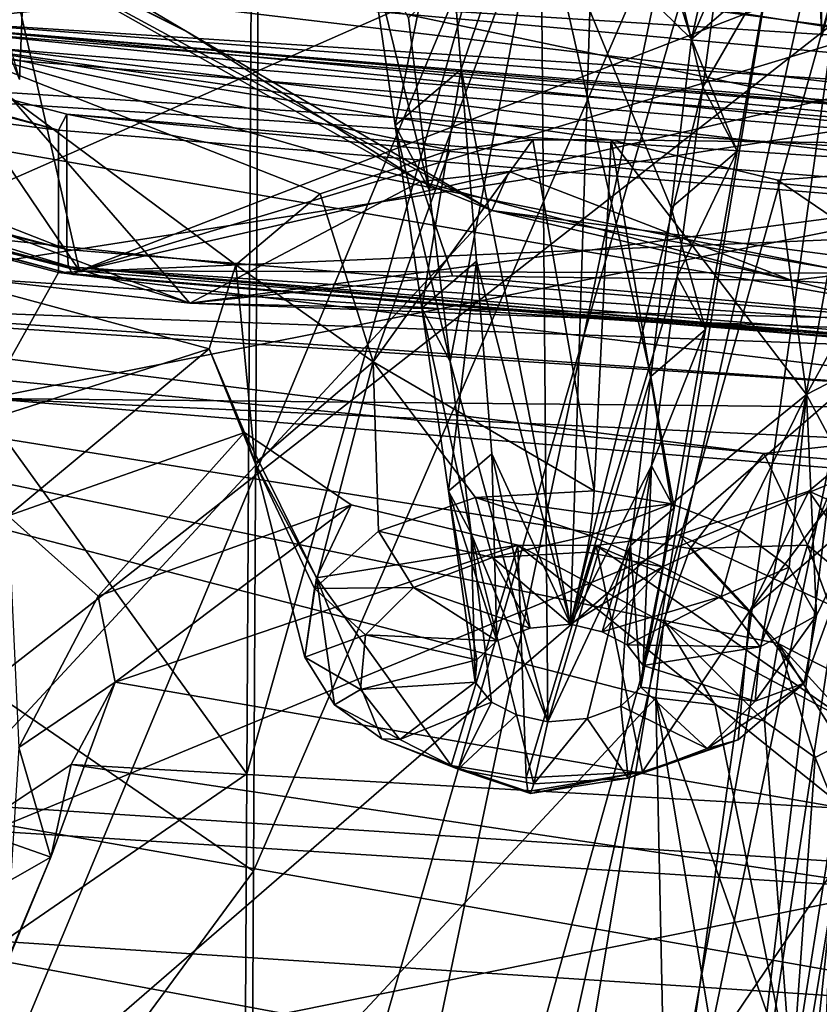
# Model space of a CAD drawing. Extents: x -149 to 149, y -436 to 432.
# Drawn here: x 36 to 40, y 129 to 134 of the extents above; entities that cross this region are included whole.
import ezdxf

# ---------------------------------------------------------------- set-up
doc = ezdxf.new("R2010")
doc.units = 0
doc.header["$MEASUREMENT"] = 0

msp = doc.modelspace()

# ---------------------------------------------------------------- linework, layer by layer
for points in [[(41.75, 148.026001, 75.961304), (36.618599, 93.1632, 45.6325), (41.75, 37.966999, 11.2393)], [(36.652599, 99.394203, 49.283901), (36.618599, 93.1632, 45.6325), (41.75, 148.026001, 75.961304)], [(36.6866, 105.625, 52.935398), (36.652599, 99.394203, 49.283901), (41.75, 148.026001, 75.961304)], [(36.720501, 111.856003, 56.586899), (36.6866, 105.625, 52.935398), (41.75, 148.026001, 75.961304)], [(36.754501, 118.086998, 60.2384), (36.720501, 111.856003, 56.586899), (41.75, 148.026001, 75.961304)], [(36.788399, 124.319, 63.889801), (36.754501, 118.086998, 60.2384), (41.75, 148.026001, 75.961304)], [(36.822399, 130.548996, 67.541298), (36.788399, 124.319, 63.889801), (41.75, 148.026001, 75.961304)], [(36.8564, 136.781006, 71.192802), (36.822399, 130.548996, 67.541298), (41.75, 148.026001, 75.961304)], [(34.8148, 90.720299, 38.507), (41.75, 143.813004, 67.144997), (41.75, 33.154999, 2.9795)], [(34.8148, 90.720299, 38.507), (34.822701, 98.033203, 42.744999), (41.75, 143.813004, 67.144997)], [(34.822701, 98.033203, 42.744999), (34.8307, 105.346001, 46.982899), (41.75, 143.813004, 67.144997)], [(34.8307, 105.346001, 46.982899), (34.8386, 112.658997, 51.220798), (41.75, 143.813004, 67.144997)], [(34.8386, 112.658997, 51.220798), (34.8465, 119.972, 55.458801), (41.75, 143.813004, 67.144997)], [(34.8465, 119.972, 55.458801), (34.8545, 127.285004, 59.696701), (41.75, 143.813004, 67.144997)], [(34.8545, 127.285004, 59.696701), (34.8624, 134.597, 63.9347), (41.75, 143.813004, 67.144997)], [(41.75, 28.716999, 27.2607), (36.618599, 86.100502, 57.865501), (41.75, 141.347, 91.091698)], [(41.75, 141.347, 91.091698), (36.618599, 86.100502, 57.865501), (36.652599, 92.378304, 61.436001)], [(41.75, 141.347, 91.091698), (36.652599, 92.378304, 61.436001), (36.6866, 98.656097, 65.0065)], [(41.75, 141.347, 91.091698), (36.6866, 98.656097, 65.0065), (36.720501, 104.933998, 68.577003)], [(41.75, 141.347, 91.091698), (36.720501, 104.933998, 68.577003), (36.754501, 111.211998, 72.147499)], [(41.75, 141.347, 91.091698), (36.754501, 111.211998, 72.147499), (36.788399, 117.489998, 75.718002)], [(41.75, 141.347, 91.091698), (36.788399, 117.489998, 75.718002), (36.822399, 123.766998, 79.288498)], [(41.75, 141.347, 91.091698), (36.822399, 123.766998, 79.288498), (36.8564, 130.044998, 82.8591)], [(41.75, 141.347, 91.091698), (36.8564, 130.044998, 82.8591), (36.890301, 136.322998, 86.429604)], [(34.740101, 130.432007, 103.028999), (33.601299, 138.703003, 97.662102), (41.150002, 135.449005, 98.704597)], [(36.890301, 136.322998, 86.429604), (33.831902, 132.126007, 79.253998), (33.886902, 138.389999, 82.849503)], [(41.75, 136.339005, 100.809998), (34.130501, 136.869995, 101.567001), (34.140499, 132.983994, 104.337997)], [(33.831902, 134.699005, 74.797897), (36.822399, 130.548996, 67.541298), (36.8564, 136.781006, 71.192802)], [(36.8564, 130.044998, 82.8591), (33.831902, 132.126007, 79.253998), (36.890301, 136.322998, 86.429604)], [(41.75, 136.339005, 100.809998), (34.140499, 132.983994, 104.337997), (41.75, 132.453995, 103.581001)], [(37.931099, 134.199997, 111.667999), (37.850899, 135.197006, 111.231003), (38.655201, 136.304001, 111.004997)], [(38.497299, 131.324005, 113.028), (37.931099, 134.199997, 111.667999), (38.655201, 136.304001, 111.004997)], [(38.655201, 136.304001, 111.004997), (39.183102, 134.106003, 111.532997), (38.497299, 131.324005, 113.028)], [(38.655201, 136.304001, 111.004997), (39.3158, 135.085999, 111.072998), (39.183102, 134.106003, 111.532997)], [(35.677299, 134.970993, 107.178001), (38.347198, 135.865997, 108.455002), (40.5224, 134.334, 106.265999)], [(38.347198, 135.865997, 108.455002), (40.549999, 134.671005, 106.75), (40.5224, 134.334, 106.265999)], [(41.75, 135.154999, 93.7509), (33.227402, 135.705002, 94.537498), (33.227402, 134.231003, 95.569901)], [(39.330101, 135.272003, 109.236), (39.123699, 134.354996, 109.804001), (39.621601, 135.492004, 109.623001)], [(39.621601, 135.492004, 109.623001), (39.123699, 134.354996, 109.804001), (39.523201, 134.697006, 110.405998)], [(41.035, 130.018997, 102.439003), (34.740101, 130.432007, 103.028999), (41.150002, 135.449005, 98.704597)], [(35.847698, 133.882996, 116.858002), (30.5047, 135.376007, 118.989998), (30.423599, 135.304001, 118.887001)], [(30.5047, 135.376007, 118.989998), (35.889999, 133.266006, 117.466003), (30.5047, 134.677002, 119.480003)], [(30.5047, 135.376007, 118.989998), (35.889999, 133.966003, 116.974998), (35.889999, 133.266006, 117.466003)], [(35.889999, 133.966003, 116.974998), (30.5047, 135.376007, 118.989998), (35.847698, 133.882996, 116.858002)], [(41.75, 133.621994, 95.223801), (33.3004, 135.397003, 95.143303), (41.75, 134.850998, 94.363403)], [(41.75, 133.621994, 95.223801), (33.3004, 134.167999, 96.003601), (33.3004, 135.397003, 95.143303)], [(35.847698, 133.882996, 116.858002), (30.423599, 135.304001, 118.887001), (30.423599, 134.567001, 119.403)], [(34.7174, 135.309006, 92.558601), (36.514, 134.393005, 92.666199), (37.722, 133.617996, 93.154297)], [(35.222698, 135.158005, 92.419701), (36.514, 134.393005, 92.666199), (34.7174, 135.309006, 92.558601)], [(37.722, 133.617996, 93.154297), (35.3932, 134.287003, 93.113602), (34.7174, 135.309006, 92.558601)], [(35.5765, 135.311005, 107.669998), (35.677299, 134.970993, 107.178001), (35.540798, 134.399002, 108.137001)], [(33.4561, 134.559998, 96.562698), (41.75, 134.024002, 95.797203), (41.75, 135.251999, 94.936798)], [(38.874199, 135.138, 108.995003), (39.123699, 134.354996, 109.804001), (39.330101, 135.272003, 109.236)], [(38.090698, 133.468002, 92.3629), (36.514, 134.393005, 92.666199), (34.853401, 135.220993, 91.803001)], [(34.853401, 135.220993, 91.803001), (36.514, 134.393005, 92.666199), (35.222698, 135.158005, 92.419701)], [(34.8703, 129.994003, 88.811699), (38.090698, 133.468002, 92.3629), (34.853401, 135.220993, 91.803001)], [(41.75, 133.679993, 94.783302), (41.75, 135.154999, 93.7509), (33.227402, 134.231003, 95.569901)], [(37.451401, 134.854004, 110.628998), (37.850899, 135.197006, 111.231003), (37.589699, 133.906998, 111.153999)], [(37.589699, 133.906998, 111.153999), (37.850899, 135.197006, 111.231003), (37.931099, 134.199997, 111.667999)], [(35.955399, 133.154007, 117.816002), (35.511101, 135.104996, 122.137001), (34.6502, 135.085007, 121.946999)], [(35.955399, 133.154007, 117.816002), (39.877499, 134.671005, 121.676003), (35.511101, 135.104996, 122.137001)], [(38.344002, 135.119003, 108.948997), (37.658699, 134.464996, 109.961998), (37.766899, 133.574997, 110.584)], [(38.344002, 135.119003, 108.948997), (37.766899, 133.574997, 110.584), (37.875, 132.684998, 111.205002)], [(38.344002, 135.119003, 108.948997), (37.875, 132.684998, 111.205002), (38.381199, 130.817993, 112.305)], [(38.344002, 135.119003, 108.948997), (39.123699, 134.354996, 109.804001), (38.874199, 135.138, 108.995003)], [(38.381199, 130.817993, 112.305), (38.914101, 132.606995, 111.093002), (38.344002, 135.119003, 108.948997)], [(38.914101, 132.606995, 111.093002), (39.018902, 133.481003, 110.447998), (38.344002, 135.119003, 108.948997)], [(39.018902, 133.481003, 110.447998), (39.123699, 134.354996, 109.804001), (38.344002, 135.119003, 108.948997)], [(35.955399, 133.154007, 117.816002), (34.6502, 135.085007, 121.946999), (30.630199, 134.548996, 119.807999)], [(35.8787, 135.048004, 118.522003), (41.75, 134.113007, 117.185997), (35.662399, 134.666, 117.975998)], [(35.8787, 135.048004, 118.522003), (41.75, 134.514999, 117.760002), (41.75, 134.113007, 117.185997)], [(39.3158, 135.085999, 111.072998), (39.523201, 134.697006, 110.405998), (39.183102, 134.106003, 111.532997)], [(39.800098, 134.367996, 122.202003), (39.765598, 135.087997, 122.545998), (39.877499, 134.671005, 121.676003)], [(39.800098, 134.367996, 122.202003), (39.800098, 134.878998, 122.931), (39.765598, 135.087997, 122.545998)], [(35.677299, 134.970993, 107.178001), (35.4981, 134.649994, 106.716003), (35.645401, 134.145004, 107.653)], [(35.677299, 134.970993, 107.178001), (40.5224, 134.334, 106.265999), (35.4981, 134.649994, 106.716003)], [(35.540798, 134.399002, 108.137001), (35.677299, 134.970993, 107.178001), (35.645401, 134.145004, 107.653)], [(37.766899, 133.574997, 110.584), (37.451401, 134.854004, 110.628998), (37.589699, 133.906998, 111.153999)], [(37.658699, 134.464996, 109.961998), (37.451401, 134.854004, 110.628998), (37.766899, 133.574997, 110.584)], [(35.662399, 134.666, 117.975998), (41.75, 134.113007, 117.185997), (41.75, 134.809998, 117.308998)], [(33.777, 128.453995, 71.171402), (36.822399, 130.548996, 67.541298), (33.831902, 134.699005, 74.797897)], [(39.523201, 134.697006, 110.405998), (39.123699, 134.354996, 109.804001), (39.360298, 133.774002, 110.962997)], [(39.183102, 134.106003, 111.532997), (39.523201, 134.697006, 110.405998), (39.360298, 133.774002, 110.962997)], [(30.520599, 134.584, 119.574997), (30.5047, 134.677002, 119.480003), (35.889999, 133.266006, 117.466003)], [(35.4981, 134.649994, 106.716003), (40.774502, 134.020996, 105.811996), (35.171101, 134.445999, 106.417999)], [(35.4981, 134.649994, 106.716003), (40.5224, 134.334, 106.265999), (40.774502, 134.020996, 105.811996)], [(40.194401, 134.429993, 121.167999), (39.877499, 134.671005, 121.676003), (35.955399, 133.154007, 117.816002)], [(35.847698, 133.145996, 117.374001), (35.847698, 133.882996, 116.858002), (30.423599, 134.567001, 119.403)], [(35.481499, 132.494003, 116.307999), (35.847698, 133.145996, 117.374001), (30.423599, 134.567001, 119.403)], [(30.520599, 134.584, 119.574997), (35.8983, 133.175995, 117.563004), (35.9216, 133.136002, 117.688004)], [(30.520599, 134.584, 119.574997), (35.9216, 133.136002, 117.688004), (30.565399, 134.539001, 119.692001)], [(30.520599, 134.584, 119.574997), (35.889999, 133.266006, 117.466003), (35.8983, 133.175995, 117.563004)], [(30.565399, 134.539001, 119.692001), (35.955399, 133.154007, 117.816002), (30.630199, 134.548996, 119.807999)], [(30.565399, 134.539001, 119.692001), (35.9216, 133.136002, 117.688004), (35.955399, 133.154007, 117.816002)], [(41.150002, 133.619003, 96.091499), (33.4561, 134.559998, 96.562698), (34.130402, 127.533997, 101.394997)], [(41.75, 134.024002, 95.797203), (33.4561, 134.559998, 96.562698), (41.150002, 133.619003, 96.091499)], [(35.171101, 134.445999, 106.417999), (40.774502, 134.020996, 105.811996), (34.140499, 132.983994, 104.337997)], [(41.75, 133.794998, 113.167), (35.2841, 134.412994, 114.142998), (35.220798, 134.332993, 113.935997)], [(41.75, 133.860001, 113.611), (35.2841, 134.412994, 114.142998), (41.75, 133.880005, 113.382004)], [(41.75, 133.880005, 113.382004), (35.2841, 134.412994, 114.142998), (41.75, 133.794998, 113.167)], [(41.75, 133.860001, 113.611), (35.333801, 134.389008, 114.366997), (35.2841, 134.412994, 114.142998)], [(35.3596, 134.266006, 114.559998), (35.333801, 134.389008, 114.366997), (41.75, 133.738998, 113.807999)], [(41.75, 133.738998, 113.807999), (35.333801, 134.389008, 114.366997), (41.75, 133.860001, 113.611)], [(40.681801, 134.240997, 120.771004), (40.194401, 134.429993, 121.167999), (35.955399, 133.154007, 117.816002)], [(37.722, 133.617996, 93.154297), (36.514, 134.393005, 92.666199), (38.090698, 133.468002, 92.3629)], [(36.765099, 133.186005, 112.297997), (35.220798, 134.332993, 113.935997), (33.878399, 133.494003, 112.738998)], [(37.201801, 133.552994, 112.821999), (35.220798, 134.332993, 113.935997), (36.765099, 133.186005, 112.297997)], [(37.872501, 133.779007, 113.144997), (35.220798, 134.332993, 113.935997), (37.201801, 133.552994, 112.821999)], [(38.302898, 133.834, 113.223999), (35.220798, 134.332993, 113.935997), (37.872501, 133.779007, 113.144997)], [(38.707802, 133.832993, 113.223), (35.220798, 134.332993, 113.935997), (38.302898, 133.834, 113.223999)], [(41.75, 133.794998, 113.167), (35.220798, 134.332993, 113.935997), (38.707802, 133.832993, 113.223)], [(39.360298, 133.774002, 110.962997), (39.123699, 134.354996, 109.804001), (39.018902, 133.481003, 110.447998)], [(36.5271, 132.988007, 93.795197), (32.734299, 134.143005, 93.824799), (35.3932, 134.287003, 93.113602)], [(36.5271, 132.988007, 93.795197), (35.3932, 134.287003, 93.113602), (37.722, 133.617996, 93.154297)], [(31.394199, 133.576004, 94.635101), (36.5271, 132.988007, 93.795197), (33.227402, 134.231003, 95.569901)], [(33.227402, 134.231003, 95.569901), (36.5271, 132.988007, 93.795197), (41.75, 133.679993, 94.783302)], [(35.3596, 134.266006, 114.559998), (41.75, 133.738998, 113.807999), (35.481499, 132.494003, 116.307999)], [(41.75, 133.138, 118.258003), (40.681801, 134.240997, 120.771004), (35.955399, 133.154007, 117.816002)], [(37.589699, 133.906998, 111.153999), (37.931099, 134.199997, 111.667999), (37.727901, 132.960999, 111.679001)], [(37.727901, 132.960999, 111.679001), (37.931099, 134.199997, 111.667999), (38.011299, 133.203995, 112.106003)], [(38.011299, 133.203995, 112.106003), (37.931099, 134.199997, 111.667999), (38.497299, 131.324005, 113.028)], [(31.394199, 133.576004, 94.635101), (32.734299, 134.143005, 93.824799), (36.5271, 132.988007, 93.795197)], [(41.75, 132.705002, 93.913101), (32.944302, 133.274002, 94.725899), (33.3004, 134.167999, 96.003601)], [(41.75, 132.705002, 93.913101), (33.3004, 134.167999, 96.003601), (41.75, 133.621994, 95.223801)], [(38.497299, 131.324005, 113.028), (39.183102, 134.106003, 111.532997), (39.0504, 133.125, 111.992996)], [(39.183102, 134.106003, 111.532997), (39.360298, 133.774002, 110.962997), (39.0504, 133.125, 111.992996)], [(34.140499, 132.983994, 104.337997), (40.774502, 134.020996, 105.811996), (41.75, 132.453995, 103.581001)], [(41.75, 133.395996, 116.162003), (35.889999, 133.966003, 116.974998), (35.847698, 133.882996, 116.858002)], [(35.889999, 133.966003, 116.974998), (41.75, 133.481995, 116.285004), (41.75, 132.783005, 116.775002)], [(35.889999, 133.966003, 116.974998), (41.75, 132.783005, 116.775002), (35.889999, 133.266006, 117.466003)], [(41.75, 133.481995, 116.285004), (35.889999, 133.966003, 116.974998), (41.75, 133.395996, 116.162003)], [(41.75, 133.395996, 116.162003), (35.847698, 133.882996, 116.858002), (35.847698, 133.145996, 117.374001)], [(37.766899, 133.574997, 110.584), (37.589699, 133.906998, 111.153999), (37.875, 132.684998, 111.205002)], [(37.875, 132.684998, 111.205002), (37.589699, 133.906998, 111.153999), (37.727901, 132.960999, 111.679001)], [(37.476898, 132.684006, 113.193001), (38.302898, 133.834, 113.223999), (37.872501, 133.779007, 113.144997)], [(37.476898, 132.684006, 113.193001), (38.619801, 132.014999, 113.68), (38.302898, 133.834, 113.223999)], [(38.707802, 133.832993, 113.223), (38.302898, 133.834, 113.223999), (38.619801, 132.014999, 113.68)], [(38.707802, 133.832993, 113.223), (38.619801, 132.014999, 113.68), (39.0214, 131.947006, 113.581001)], [(39.719898, 132.514999, 112.950996), (39.571499, 133.623993, 112.924004), (38.707802, 133.832993, 113.223)], [(39.719898, 132.514999, 112.950996), (38.707802, 133.832993, 113.223), (39.0214, 131.947006, 113.581001)], [(41.75, 133.794998, 113.167), (38.707802, 133.832993, 113.223), (39.571499, 133.623993, 112.924004)], [(37.476898, 132.684006, 113.193001), (37.872501, 133.779007, 113.144997), (37.201801, 133.552994, 112.821999)], [(39.360298, 133.774002, 110.962997), (39.018902, 133.481003, 110.447998), (39.197498, 132.850006, 111.519997)], [(39.0504, 133.125, 111.992996), (39.360298, 133.774002, 110.962997), (39.197498, 132.850006, 111.519997)], [(41.75, 133.794998, 113.167), (39.571499, 133.623993, 112.924004), (40.123699, 133.248001, 112.387001)], [(35.481499, 132.494003, 116.307999), (41.75, 133.738998, 113.807999), (41.75, 131.977005, 115.569)], [(36.5271, 132.988007, 93.795197), (41.75, 132.791, 93.513603), (41.75, 133.679993, 94.783302)], [(37.722, 133.617996, 93.154297), (38.180801, 133.669998, 92.885101), (39.643501, 133.104004, 93.317497)], [(38.090698, 133.468002, 92.3629), (38.180801, 133.669998, 92.885101), (37.722, 133.617996, 93.154297)], [(39.643501, 133.104004, 93.317497), (38.180801, 133.669998, 92.885101), (38.090698, 133.468002, 92.3629)], [(41.009899, 127.084999, 100.754997), (41.150002, 133.619003, 96.091499), (34.130402, 127.533997, 101.394997)], [(39.719898, 132.514999, 112.950996), (40.123699, 133.248001, 112.387001), (39.571499, 133.623993, 112.924004)], [(37.722, 133.617996, 93.154297), (37.886501, 133.128006, 93.481598), (36.5271, 132.988007, 93.795197)], [(39.643501, 133.104004, 93.317497), (37.886501, 133.128006, 93.481598), (37.722, 133.617996, 93.154297)], [(37.476898, 132.684006, 113.193001), (37.201801, 133.552994, 112.821999), (36.765099, 133.186005, 112.297997)], [(36.765099, 133.186005, 112.297997), (33.878399, 133.494003, 112.738998), (36.627998, 132.75, 111.676003)], [(36.627998, 132.75, 111.676003), (33.878399, 133.494003, 112.738998), (34.775398, 132.156998, 110.829002)], [(34.8703, 129.994003, 88.811699), (41.75, 132.841995, 92.574799), (38.090698, 133.468002, 92.3629)], [(41.75, 132.841995, 92.574799), (40.2766, 133.181, 93.045502), (38.090698, 133.468002, 92.3629)], [(38.090698, 133.468002, 92.3629), (40.2766, 133.181, 93.045502), (39.643501, 133.104004, 93.317497)], [(39.197498, 132.850006, 111.519997), (39.018902, 133.481003, 110.447998), (38.914101, 132.606995, 111.093002)], [(41.75, 132.658997, 116.679001), (41.75, 133.395996, 116.162003), (35.847698, 133.145996, 117.374001)], [(32.944302, 133.274002, 94.725899), (41.75, 132.705002, 93.913101), (32.944302, 133.028, 94.897903)], [(35.8983, 133.175995, 117.563004), (35.889999, 133.266006, 117.466003), (41.75, 132.783005, 116.775002)], [(39.719898, 132.514999, 112.950996), (40.305599, 132.815994, 111.769997), (40.123699, 133.248001, 112.387001)], [(35.8983, 133.175995, 117.563004), (41.75, 132.692993, 116.874001), (41.75, 132.654999, 117.001999)], [(35.8983, 133.175995, 117.563004), (41.75, 132.783005, 116.775002), (41.75, 132.692993, 116.874001)], [(35.8983, 133.175995, 117.563004), (41.75, 132.654999, 117.001999), (35.9216, 133.136002, 117.688004)], [(36.865299, 132.158997, 112.271004), (36.765099, 133.186005, 112.297997), (36.627998, 132.75, 111.676003)], [(37.476898, 132.684006, 113.193001), (36.765099, 133.186005, 112.297997), (36.865299, 132.158997, 112.271004)], [(37.727901, 132.960999, 111.679001), (38.011299, 133.203995, 112.106003), (37.866199, 132.014008, 112.203003)], [(37.866199, 132.014008, 112.203003), (38.011299, 133.203995, 112.106003), (38.091499, 132.207001, 112.542999)], [(38.091499, 132.207001, 112.542999), (38.011299, 133.203995, 112.106003), (38.497299, 131.324005, 113.028)], [(39.643501, 133.104004, 93.317497), (40.2766, 133.181, 93.045502), (41.75, 132.942001, 93.365402)], [(41.75, 132.431, 116.308998), (35.847698, 133.145996, 117.374001), (35.481499, 132.494003, 116.307999)], [(41.75, 132.431, 116.308998), (41.75, 132.658997, 116.679001), (35.847698, 133.145996, 117.374001)], [(35.9216, 133.136002, 117.688004), (41.75, 132.677002, 117.133003), (35.955399, 133.154007, 117.816002)], [(35.9216, 133.136002, 117.688004), (41.75, 132.654999, 117.001999), (41.75, 132.677002, 117.133003)], [(41.75, 132.677002, 117.133003), (41.75, 133.138, 118.258003), (35.955399, 133.154007, 117.816002)], [(36.5271, 132.988007, 93.795197), (37.886501, 133.128006, 93.481598), (40.458698, 132.899002, 93.440697)], [(40.458698, 132.899002, 93.440697), (37.886501, 133.128006, 93.481598), (39.643501, 133.104004, 93.317497)], [(38.497299, 131.324005, 113.028), (39.0504, 133.125, 111.992996), (38.917702, 132.145004, 112.454002)], [(39.0504, 133.125, 111.992996), (39.197498, 132.850006, 111.519997), (38.917702, 132.145004, 112.454002)], [(41.75, 132.942001, 93.365402), (40.458698, 132.899002, 93.440697), (39.643501, 133.104004, 93.317497)], [(30.8076, 133.046005, 94.923103), (39.499401, 132.207993, 93.727402), (39.117401, 131.716995, 94.106201)], [(30.8076, 133.046005, 94.923103), (39.117401, 131.716995, 94.106201), (38.980499, 131.343002, 94.385002)], [(30.8076, 133.046005, 94.923103), (38.980499, 131.343002, 94.385002), (38.940102, 130.942993, 94.673302)], [(30.8076, 133.046005, 94.923103), (38.940102, 130.942993, 94.673302), (33.415798, 125.012001, 99.861198)], [(30.8076, 133.046005, 94.923103), (32.944302, 133.028, 94.897903), (39.499401, 132.207993, 93.727402)], [(32.944302, 133.028, 94.897903), (41.75, 132.459, 94.085197), (39.499401, 132.207993, 93.727402)], [(41.75, 132.705002, 93.913101), (41.75, 132.459, 94.085197), (32.944302, 133.028, 94.897903)], [(36.5271, 132.988007, 93.795197), (40.458698, 132.899002, 93.440697), (41.75, 132.791, 93.513603)], [(37.875, 132.684998, 111.205002), (37.727901, 132.960999, 111.679001), (37.983101, 131.794998, 111.827003)], [(37.983101, 131.794998, 111.827003), (37.727901, 132.960999, 111.679001), (37.866199, 132.014008, 112.203003)], [(34.8148, 78.708199, 59.312599), (41.75, 19.157801, 27.223301), (41.75, 132.841995, 92.574799)], [(34.8148, 78.708199, 59.312599), (41.75, 132.841995, 92.574799), (34.822701, 86.034798, 63.526699)], [(34.822701, 86.034798, 63.526699), (41.75, 132.841995, 92.574799), (34.8307, 93.361397, 67.740898)], [(34.8307, 93.361397, 67.740898), (41.75, 132.841995, 92.574799), (34.8386, 100.688004, 71.955002)], [(34.8386, 100.688004, 71.955002), (41.75, 132.841995, 92.574799), (34.8465, 108.014999, 76.169197)], [(34.8465, 108.014999, 76.169197), (41.75, 132.841995, 92.574799), (34.8545, 115.341003, 80.3834)], [(34.8545, 115.341003, 80.3834), (41.75, 132.841995, 92.574799), (34.8624, 122.667999, 84.597504)], [(34.8624, 122.667999, 84.597504), (41.75, 132.841995, 92.574799), (34.8703, 129.994003, 88.811699)], [(39.197498, 132.850006, 111.519997), (38.914101, 132.606995, 111.093002), (39.034599, 131.925995, 112.077003)], [(38.917702, 132.145004, 112.454002), (39.197498, 132.850006, 111.519997), (39.034599, 131.925995, 112.077003)], [(40.0373, 131.919006, 111.929001), (40.305599, 132.815994, 111.769997), (39.719898, 132.514999, 112.950996)], [(36.627998, 132.75, 111.676003), (34.775398, 132.156998, 110.829002), (35.585701, 131.884995, 110.440002)], [(36.809898, 132.317993, 111.058998), (36.627998, 132.75, 111.676003), (35.585701, 131.884995, 110.440002)], [(36.865299, 132.158997, 112.271004), (36.627998, 132.75, 111.676003), (36.809898, 132.317993, 111.058998)], [(37.476898, 132.684006, 113.193001), (36.865299, 132.158997, 112.271004), (37.173302, 131.509995, 112.924004)], [(37.476898, 132.684006, 113.193001), (37.173302, 131.509995, 112.924004), (37.5042, 131.807007, 113.366997)], [(37.476898, 132.684006, 113.193001), (38.006001, 131.981003, 113.626999), (38.619801, 132.014999, 113.68)], [(37.476898, 132.684006, 113.193001), (37.5042, 131.807007, 113.366997), (38.006001, 131.981003, 113.626999)], [(38.381199, 130.817993, 112.305), (37.875, 132.684998, 111.205002), (37.983101, 131.794998, 111.827003)], [(38.809299, 131.731995, 111.737999), (38.914101, 132.606995, 111.093002), (38.381199, 130.817993, 112.305)], [(39.034599, 131.925995, 112.077003), (38.914101, 132.606995, 111.093002), (38.809299, 131.731995, 111.737999)], [(39.719898, 132.514999, 112.950996), (39.0214, 131.947006, 113.581001), (39.3736, 131.809998, 113.378998)], [(39.719898, 132.514999, 112.950996), (39.3736, 131.809998, 113.378998), (39.629501, 131.619003, 113.097)], [(39.719898, 132.514999, 112.950996), (39.629501, 131.619003, 113.097), (39.772301, 131.369003, 112.724998)], [(40.0373, 131.919006, 111.929001), (39.719898, 132.514999, 112.950996), (39.772301, 131.369003, 112.724998)], [(41.75, 132.203995, 115.939003), (41.75, 132.431, 116.308998), (35.481499, 132.494003, 116.307999)], [(41.75, 131.977005, 115.569), (41.75, 132.203995, 115.939003), (35.481499, 132.494003, 116.307999)], [(39.499401, 132.207993, 93.727402), (41.75, 132.459, 94.085197), (39.909698, 132.171997, 93.675598)], [(39.425701, 131.393997, 111.007004), (39.731899, 132.013, 110.624001), (40.168499, 132.380997, 111.148003)], [(39.425701, 131.393997, 111.007004), (40.168499, 132.380997, 111.148003), (40.0373, 131.919006, 111.929001)], [(40.8894, 131.501999, 109.892998), (40.168499, 132.380997, 111.148003), (39.731899, 132.013, 110.624001)], [(36.809898, 132.317993, 111.058998), (35.585701, 131.884995, 110.440002), (36.052101, 131.470001, 109.847)], [(37.362099, 131.942001, 110.522003), (36.809898, 132.317993, 111.058998), (36.052101, 131.470001, 109.847)], [(37.1828, 131.563995, 111.249001), (36.809898, 132.317993, 111.058998), (37.362099, 131.942001, 110.522003)], [(36.865299, 132.158997, 112.271004), (36.809898, 132.317993, 111.058998), (37.1828, 131.563995, 111.249001)], [(37.866199, 132.014008, 112.203003), (38.091499, 132.207001, 112.542999), (38.115898, 131.238007, 112.917)], [(38.2897, 131.304001, 113.011002), (38.091499, 132.207001, 112.542999), (38.497299, 131.324005, 113.028)], [(38.115898, 131.238007, 112.917), (38.091499, 132.207001, 112.542999), (38.2897, 131.304001, 113.011002)], [(39.499401, 132.207993, 93.727402), (39.724499, 131.733994, 93.8964), (39.117401, 131.716995, 94.106201)], [(39.909698, 132.171997, 93.675598), (39.724499, 131.733994, 93.8964), (39.499401, 132.207993, 93.727402)], [(36.865299, 132.158997, 112.271004), (37.121799, 131.154007, 112.394997), (37.173302, 131.509995, 112.924004)], [(36.865299, 132.158997, 112.271004), (37.1828, 131.563995, 111.249001), (37.121799, 131.154007, 112.394997)], [(38.497299, 131.324005, 113.028), (38.917702, 132.145004, 112.454002), (38.6619, 131.285004, 112.983002)], [(38.6619, 131.285004, 112.983002), (38.917702, 132.145004, 112.454002), (38.792099, 131.216995, 112.889)], [(38.792099, 131.216995, 112.889), (38.917702, 132.145004, 112.454002), (38.874699, 131.110992, 112.731003)], [(38.917702, 132.145004, 112.454002), (39.034599, 131.925995, 112.077003), (38.874699, 131.110992, 112.731003)], [(40.202301, 131.341003, 93.507103), (39.724499, 131.733994, 93.8964), (39.909698, 132.171997, 93.675598)], [(36.8564, 130.044998, 82.8591), (33.777, 125.862999, 75.658501), (33.831902, 132.126007, 79.253998)], [(38.013599, 131.139008, 112.765999), (37.866199, 132.014008, 112.203003), (38.115898, 131.238007, 112.917)], [(38.004601, 131.024994, 112.593002), (37.866199, 132.014008, 112.203003), (38.013599, 131.139008, 112.765999)], [(37.983101, 131.794998, 111.827003), (37.866199, 132.014008, 112.203003), (38.004601, 131.024994, 112.593002)], [(38.006001, 131.981003, 113.626999), (38.611401, 131.895996, 113.684998), (38.619801, 132.014999, 113.68)], [(38.619801, 132.014999, 113.68), (38.611401, 131.895996, 113.684998), (39.0214, 131.947006, 113.581001)], [(39.425701, 131.393997, 111.007004), (39.0611, 131.787003, 110.301003), (39.731899, 132.013, 110.624001)], [(39.731899, 132.013, 110.624001), (39.0611, 131.787003, 110.301003), (40.286301, 131.218994, 109.488998)], [(40.8894, 131.501999, 109.892998), (39.731899, 132.013, 110.624001), (40.286301, 131.218994, 109.488998)], [(37.362099, 131.942001, 110.522003), (36.052101, 131.470001, 109.847), (36.140301, 131.024994, 109.211998)], [(38.2258, 131.733002, 110.223), (37.362099, 131.942001, 110.522003), (36.140301, 131.024994, 109.211998)], [(37.1828, 131.563995, 111.249001), (37.362099, 131.942001, 110.522003), (38.2258, 131.733002, 110.223)], [(37.5042, 131.807007, 113.366997), (38.094501, 131.669006, 113.519997), (38.006001, 131.981003, 113.626999)], [(38.006001, 131.981003, 113.626999), (38.598499, 131.783997, 113.643997), (38.611401, 131.895996, 113.684998)], [(38.006001, 131.981003, 113.626999), (38.094501, 131.669006, 113.519997), (38.598499, 131.783997, 113.643997)], [(38.598499, 131.783997, 113.643997), (38.9748, 131.621994, 113.454002), (39.0214, 131.947006, 113.581001)], [(38.611401, 131.895996, 113.684998), (38.598499, 131.783997, 113.643997), (39.0214, 131.947006, 113.581001)], [(39.0214, 131.947006, 113.581001), (38.9748, 131.621994, 113.454002), (39.3736, 131.809998, 113.378998)], [(35.642502, 130.686005, 110.401001), (36.052101, 131.470001, 109.847), (35.585701, 131.884995, 110.440002)], [(39.034599, 131.925995, 112.077003), (38.809299, 131.731995, 111.737999), (38.862499, 130.998001, 112.557999)], [(38.874699, 131.110992, 112.731003), (39.034599, 131.925995, 112.077003), (38.862499, 130.998001, 112.557999)], [(39.425701, 131.393997, 111.007004), (40.0373, 131.919006, 111.929001), (39.7075, 131.018997, 112.206001)], [(40.0373, 131.919006, 111.929001), (39.772301, 131.369003, 112.724998), (39.7075, 131.018997, 112.206001)], [(37.173302, 131.509995, 112.924004), (37.684601, 131.514999, 113.300003), (37.5042, 131.807007, 113.366997)], [(37.5042, 131.807007, 113.366997), (37.684601, 131.514999, 113.300003), (38.094501, 131.669006, 113.519997)], [(38.089298, 130.921005, 112.436996), (37.983101, 131.794998, 111.827003), (38.004601, 131.024994, 112.593002)], [(38.2192, 130.854996, 112.346001), (37.983101, 131.794998, 111.827003), (38.089298, 130.921005, 112.436996)], [(38.381199, 130.817993, 112.305), (37.983101, 131.794998, 111.827003), (38.2192, 130.854996, 112.346001)], [(38.094501, 131.669006, 113.519997), (38.583199, 131.697998, 113.561996), (38.598499, 131.783997, 113.643997)], [(38.598499, 131.783997, 113.643997), (38.583199, 131.697998, 113.561996), (38.9748, 131.621994, 113.454002)], [(39.425701, 131.393997, 111.007004), (38.630699, 131.731995, 110.222), (39.0611, 131.787003, 110.301003)], [(39.0611, 131.787003, 110.301003), (38.630699, 131.731995, 110.222), (39.947899, 130.815002, 108.913002)], [(39.3736, 131.809998, 113.378998), (38.9748, 131.621994, 113.454002), (39.277401, 131.466995, 113.232002)], [(40.286301, 131.218994, 109.488998), (39.0611, 131.787003, 110.301003), (39.947899, 130.815002, 108.913002)], [(39.3736, 131.809998, 113.378998), (39.277401, 131.466995, 113.232002), (39.629501, 131.619003, 113.097)], [(38.2258, 131.733002, 110.223), (36.140301, 131.024994, 109.211998), (39.920502, 130.369995, 108.276001)], [(37.1828, 131.563995, 111.249001), (38.2258, 131.733002, 110.223), (37.879902, 130.593002, 111.563004)], [(38.2258, 131.733002, 110.223), (38.269199, 130.529007, 111.469002), (37.879902, 130.593002, 111.563004)], [(38.2258, 131.733002, 110.223), (38.630699, 131.731995, 110.222), (38.269199, 130.529007, 111.469002)], [(38.630699, 131.731995, 110.222), (38.2258, 131.733002, 110.223), (39.947899, 130.815002, 108.913002)], [(39.947899, 130.815002, 108.913002), (38.2258, 131.733002, 110.223), (39.920502, 130.369995, 108.276001)], [(38.630699, 131.731995, 110.222), (38.871399, 130.559998, 111.518997), (38.269199, 130.529007, 111.469002)], [(38.5849, 130.835999, 112.318001), (38.809299, 131.731995, 111.737999), (38.381199, 130.817993, 112.305)], [(38.757999, 130.899994, 112.408997), (38.809299, 131.731995, 111.737999), (38.5849, 130.835999, 112.318001)], [(39.425701, 131.393997, 111.007004), (38.871399, 130.559998, 111.518997), (38.630699, 131.731995, 110.222)], [(38.862499, 130.998001, 112.557999), (38.809299, 131.731995, 111.737999), (38.757999, 130.899994, 112.408997)], [(39.724499, 131.733994, 93.8964), (39.572601, 131.223999, 94.184601), (39.117401, 131.716995, 94.106201)], [(39.990398, 131.011002, 93.631104), (39.572601, 131.223999, 94.184601), (39.724499, 131.733994, 93.8964)], [(39.990398, 131.011002, 93.631104), (39.724499, 131.733994, 93.8964), (40.202301, 131.341003, 93.507103)], [(38.583199, 131.697998, 113.561996), (38.094501, 131.669006, 113.519997), (38.497299, 131.324005, 113.028)], [(38.9748, 131.621994, 113.454002), (38.583199, 131.697998, 113.561996), (38.497299, 131.324005, 113.028)], [(39.117401, 131.716995, 94.106201), (39.572601, 131.223999, 94.184601), (38.980499, 131.343002, 94.385002)], [(38.094501, 131.669006, 113.519997), (37.684601, 131.514999, 113.300003), (38.2897, 131.304001, 113.011002)], [(38.497299, 131.324005, 113.028), (38.094501, 131.669006, 113.519997), (38.2897, 131.304001, 113.011002)], [(38.6619, 131.285004, 112.983002), (38.9748, 131.621994, 113.454002), (38.497299, 131.324005, 113.028)], [(39.277401, 131.466995, 113.232002), (38.9748, 131.621994, 113.454002), (38.6619, 131.285004, 112.983002)], [(39.629501, 131.619003, 113.097), (39.277401, 131.466995, 113.232002), (39.479698, 131.207993, 112.862999)], [(39.629501, 131.619003, 113.097), (39.479698, 131.207993, 112.862999), (39.772301, 131.369003, 112.724998)], [(37.1828, 131.563995, 111.249001), (37.276001, 130.906006, 112.027), (37.121799, 131.154007, 112.394997)], [(37.1828, 131.563995, 111.249001), (37.5214, 130.729996, 111.764999), (37.276001, 130.906006, 112.027)], [(37.1828, 131.563995, 111.249001), (37.879902, 130.593002, 111.563004), (37.5214, 130.729996, 111.764999)], [(37.121799, 131.154007, 112.394997), (37.437401, 131.270004, 112.949997), (37.173302, 131.509995, 112.924004)], [(37.173302, 131.509995, 112.924004), (37.437401, 131.270004, 112.949997), (37.684601, 131.514999, 113.300003)], [(38.115898, 131.238007, 112.917), (37.684601, 131.514999, 113.300003), (37.437401, 131.270004, 112.949997)], [(38.2897, 131.304001, 113.011002), (37.684601, 131.514999, 113.300003), (38.115898, 131.238007, 112.917)], [(35.642502, 130.686005, 110.401001), (36.140301, 131.024994, 109.211998), (36.052101, 131.470001, 109.847)], [(39.277401, 131.466995, 113.232002), (38.6619, 131.285004, 112.983002), (38.792099, 131.216995, 112.889)], [(39.277401, 131.466995, 113.232002), (38.792099, 131.216995, 112.889), (39.479698, 131.207993, 112.862999)], [(39.425701, 131.393997, 111.007004), (39.366901, 130.725998, 111.767998), (38.871399, 130.559998, 111.518997)], [(39.425701, 131.393997, 111.007004), (39.7075, 131.018997, 112.206001), (39.366901, 130.725998, 111.767998)], [(39.247101, 130.906006, 94.6119), (38.940102, 130.942993, 94.673302), (38.980499, 131.343002, 94.385002)], [(39.5028, 130.822006, 94.485497), (39.247101, 130.906006, 94.6119), (38.980499, 131.343002, 94.385002)], [(38.980499, 131.343002, 94.385002), (39.572601, 131.223999, 94.184601), (39.5028, 130.822006, 94.485497)], [(39.772301, 131.369003, 112.724998), (39.479698, 131.207993, 112.862999), (39.4534, 130.925995, 112.459)], [(39.772301, 131.369003, 112.724998), (39.4534, 130.925995, 112.459), (39.7075, 131.018997, 112.206001)], [(37.121799, 131.154007, 112.394997), (37.411301, 130.987, 112.546997), (37.437401, 131.270004, 112.949997)], [(38.013599, 131.139008, 112.765999), (37.437401, 131.270004, 112.949997), (37.411301, 130.987, 112.546997)], [(38.115898, 131.238007, 112.917), (37.437401, 131.270004, 112.949997), (38.013599, 131.139008, 112.765999)], [(39.5028, 130.822006, 94.485497), (39.572601, 131.223999, 94.184601), (39.765598, 130.634003, 94.214203)], [(39.897499, 130.703003, 93.737701), (39.572601, 131.223999, 94.184601), (39.990398, 131.011002, 93.631104)], [(39.765598, 130.634003, 94.214203), (39.572601, 131.223999, 94.184601), (39.897499, 130.703003, 93.737701)], [(39.479698, 131.207993, 112.862999), (38.792099, 131.216995, 112.889), (38.874699, 131.110992, 112.731003)], [(39.479698, 131.207993, 112.862999), (38.874699, 131.110992, 112.731003), (39.4534, 130.925995, 112.459)], [(37.276001, 130.906006, 112.027), (37.411301, 130.987, 112.546997), (37.121799, 131.154007, 112.394997)], [(38.013599, 131.139008, 112.765999), (37.411301, 130.987, 112.546997), (38.004601, 131.024994, 112.593002)], [(39.4534, 130.925995, 112.459), (38.874699, 131.110992, 112.731003), (38.862499, 130.998001, 112.557999)], [(35.8074, 130.117996, 109.309998), (36.140301, 131.024994, 109.211998), (35.642502, 130.686005, 110.401001)], [(35.8074, 130.117996, 109.309998), (35.912899, 130.598007, 108.602997), (36.140301, 131.024994, 109.211998)], [(39.920502, 130.369995, 108.276001), (36.140301, 131.024994, 109.211998), (35.912899, 130.598007, 108.602997)], [(38.004601, 131.024994, 112.593002), (37.411301, 130.987, 112.546997), (37.613499, 130.727997, 112.177002)], [(38.089298, 130.921005, 112.436996), (38.004601, 131.024994, 112.593002), (37.613499, 130.727997, 112.177002)], [(39.7075, 131.018997, 112.206001), (39.4534, 130.925995, 112.459), (39.206299, 130.681, 112.110001)], [(39.7075, 131.018997, 112.206001), (39.206299, 130.681, 112.110001), (39.366901, 130.725998, 111.767998)], [(37.276001, 130.906006, 112.027), (37.613499, 130.727997, 112.177002), (37.411301, 130.987, 112.546997)], [(39.206299, 130.681, 112.110001), (38.862499, 130.998001, 112.557999), (38.757999, 130.899994, 112.408997)], [(39.4534, 130.925995, 112.459), (38.862499, 130.998001, 112.557999), (39.206299, 130.681, 112.110001)], [(38.940102, 130.942993, 94.673302), (39.0741, 124.559998, 99.215302), (33.415798, 125.012001, 99.861198)], [(38.089298, 130.921005, 112.436996), (37.613499, 130.727997, 112.177002), (37.916, 130.572998, 111.956001)], [(38.2192, 130.854996, 112.346001), (38.089298, 130.921005, 112.436996), (37.916, 130.572998, 111.956001)], [(39.247101, 130.906006, 94.6119), (39.643799, 128.947006, 95.701797), (38.940102, 130.942993, 94.673302)], [(38.940102, 130.942993, 94.673302), (39.697899, 126.390999, 97.521301), (39.0741, 124.559998, 99.215302)], [(39.643799, 128.947006, 95.701797), (39.697899, 126.390999, 97.521301), (38.940102, 130.942993, 94.673302)], [(37.5214, 130.729996, 111.764999), (37.613499, 130.727997, 112.177002), (37.276001, 130.906006, 112.027)], [(38.757999, 130.899994, 112.408997), (38.5849, 130.835999, 112.318001), (38.796501, 130.526993, 111.889999)], [(39.206299, 130.681, 112.110001), (38.757999, 130.899994, 112.408997), (38.796501, 130.526993, 111.889999)], [(39.5028, 130.822006, 94.485497), (39.643799, 128.947006, 95.701797), (39.247101, 130.906006, 94.6119)], [(38.307598, 130.496994, 111.847), (38.2192, 130.854996, 112.346001), (37.916, 130.572998, 111.956001)], [(38.381199, 130.817993, 112.305), (38.2192, 130.854996, 112.346001), (38.307598, 130.496994, 111.847)], [(38.796501, 130.526993, 111.889999), (38.5849, 130.835999, 112.318001), (38.307598, 130.496994, 111.847)], [(38.5849, 130.835999, 112.318001), (38.381199, 130.817993, 112.305), (38.307598, 130.496994, 111.847)], [(39.765598, 130.634003, 94.214203), (39.643799, 128.947006, 95.701797), (39.5028, 130.822006, 94.485497)], [(37.5214, 130.729996, 111.764999), (37.916, 130.572998, 111.956001), (37.613499, 130.727997, 112.177002)], [(37.879902, 130.593002, 111.563004), (37.916, 130.572998, 111.956001), (37.5214, 130.729996, 111.764999)], [(39.366901, 130.725998, 111.767998), (39.206299, 130.681, 112.110001), (38.796501, 130.526993, 111.889999)], [(39.366901, 130.725998, 111.767998), (38.796501, 130.526993, 111.889999), (38.871399, 130.559998, 111.518997)], [(35.8074, 130.117996, 109.309998), (35.642502, 130.686005, 110.401001), (35.571301, 129.546005, 110.128998)], [(39.869801, 130.373001, 93.8442), (39.765598, 130.634003, 94.214203), (39.897499, 130.703003, 93.737701)], [(39.869801, 130.373001, 93.8442), (39.643799, 128.947006, 95.701797), (39.765598, 130.634003, 94.214203)], [(35.8074, 130.117996, 109.309998), (35.403801, 130.259003, 108.117996), (35.912899, 130.598007, 108.602997)], [(40.206501, 129.953003, 107.681), (35.912899, 130.598007, 108.602997), (35.403801, 130.259003, 108.117996)], [(39.920502, 130.369995, 108.276001), (35.912899, 130.598007, 108.602997), (40.206501, 129.953003, 107.681)], [(38.290298, 130.447006, 111.722), (37.916, 130.572998, 111.956001), (37.879902, 130.593002, 111.563004)], [(38.276501, 130.457993, 111.585999), (38.290298, 130.447006, 111.722), (37.879902, 130.593002, 111.563004)], [(38.269199, 130.529007, 111.469002), (38.276501, 130.457993, 111.585999), (37.879902, 130.593002, 111.563004)], [(38.290298, 130.447006, 111.722), (38.307598, 130.496994, 111.847), (37.916, 130.572998, 111.956001)], [(38.871399, 130.559998, 111.518997), (38.276501, 130.457993, 111.585999), (38.269199, 130.529007, 111.469002)], [(38.871399, 130.559998, 111.518997), (38.290298, 130.447006, 111.722), (38.276501, 130.457993, 111.585999)], [(38.871399, 130.559998, 111.518997), (38.796501, 130.526993, 111.889999), (38.290298, 130.447006, 111.722)], [(33.777, 128.453995, 71.171402), (36.788399, 124.319, 63.889801), (36.822399, 130.548996, 67.541298)], [(38.796501, 130.526993, 111.889999), (38.307598, 130.496994, 111.847), (38.290298, 130.447006, 111.722)], [(41.021999, 129.322998, 102.742996), (34.7145, 129.737, 103.334), (34.740101, 130.432007, 103.028999)], [(41.021999, 129.322998, 102.742996), (34.740101, 130.432007, 103.028999), (41.035, 130.018997, 102.439003)], [(39.869801, 130.373001, 93.8442), (39.697899, 126.390999, 97.521301), (39.643799, 128.947006, 95.701797)], [(40.007, 123.989998, 98.386101), (39.697899, 126.390999, 97.521301), (39.869801, 130.373001, 93.8442)], [(40.206501, 129.953003, 107.681), (35.403801, 130.259003, 108.117996), (33.833302, 128.664001, 105.841003)], [(35.054798, 129.690002, 108.420998), (35.403801, 130.259003, 108.117996), (35.8074, 130.117996, 109.309998)], [(35.054798, 129.690002, 108.420998), (35.8074, 130.117996, 109.309998), (35.421501, 129.201996, 109.606003)], [(35.8074, 130.117996, 109.309998), (35.571301, 129.546005, 110.128998), (35.421501, 129.201996, 109.606003)], [(36.822399, 123.766998, 79.288498), (33.777, 125.862999, 75.658501), (36.8564, 130.044998, 82.8591)], [(40.206501, 129.953003, 107.681), (33.833302, 128.664001, 105.841003), (41.75, 128.113007, 105.053001)], [(41.010899, 128.561996, 102.764999), (34.628601, 128.981003, 103.362999), (34.7145, 129.737, 103.334)], [(41.010899, 128.561996, 102.764999), (34.7145, 129.737, 103.334), (41.021999, 129.322998, 102.742996)]]:
    msp.add_3dface(points)

doc.saveas('drawing.dxf')
